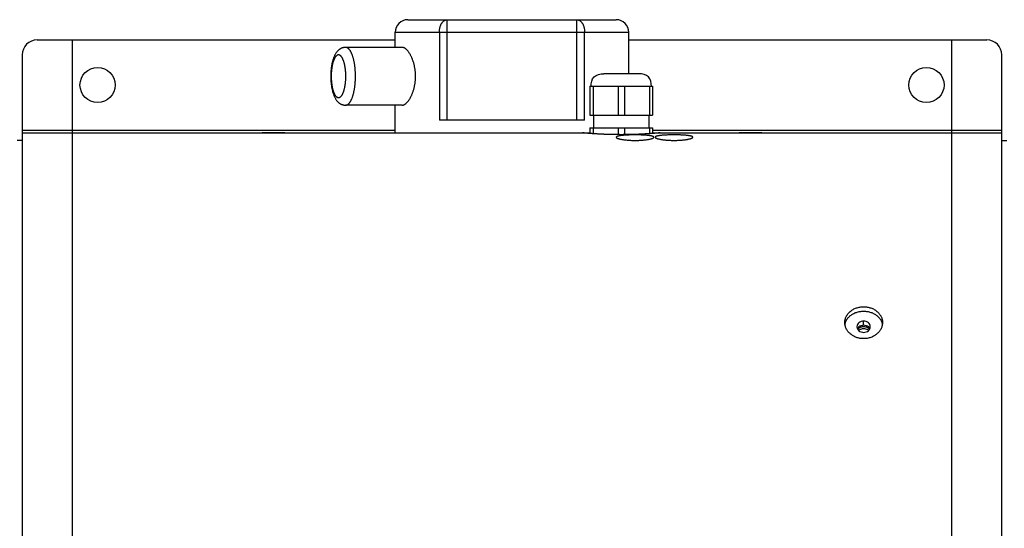
# Model space of a CAD drawing. Extents: x 8893 to 13743, y -3152 to 782.
# Drawn here: x 11101 to 11493, y -1262 to -1059 of the extents above; entities that cross this region are included whole.
import ezdxf

# ---------------------------------------------------------------- set-up
doc = ezdxf.new("R2010")
doc.units = 0
doc.header["$LTSCALE"] = 5
doc.linetypes.add('AUSGEZOGEN', pattern=[0])
doc.layers.add('VLB', color=7, linetype='AUSGEZOGEN')

msp = doc.modelspace()

# ---------------------------------------------------------------- linework, layer by layer
at = {"layer": 'VLB'}
for p, q in [((11255.42, -1059.25), (11338.42, -1059.25)), ((11271.11, -1099.25), (11271.11, -1059.25)), ((11322.73, -1099.25), (11322.73, -1059.25)), ((11250.42, -1070.25), (11250.42, -1064.25)), ((11250.42, -1064.25), (11343.42, -1064.25)), ((11268, -1064.25), (11268, -1099.25)), ((11325.83, -1099.25), (11325.83, -1064.25)), ((11343.42, -1080.75), (11343.42, -1064.25)), ((11107.92, -1067.25), (11250.42, -1067.25)), ((11121.92, -1473.25), (11121.92, -1067.25)), ((11343.42, -1067.25), (11485.92, -1067.25)), ((11471.92, -1067.25), (11471.92, -1473.25)), ((11101.92, -1073.25), (11101.92, -1467.25)), ((11253.22, -1070.25), (11230.67, -1070.25)), ((11491.92, -1467.25), (11491.92, -1073.25)), ((11347.42, -1080.75), (11333.42, -1080.75)), ((11327.92, -1085.75), (11352.92, -1085.75)), ((11327.92, -1085.75), (11327.92, -1097.25)), ((11329.21, -1085.75), (11329.21, -1097.25)), ((11339.13, -1085.75), (11339.13, -1097.25)), ((11341.71, -1085.75), (11341.71, -1097.25)), ((11351.63, -1085.75), (11351.63, -1097.25)), ((11352.92, -1085.75), (11352.92, -1097.25)), ((11253.22, -1093.25), (11230.67, -1093.25)), ((11250.42, -1104.25), (11250.42, -1093.25)), ((11327.92, -1097.25), (11352.92, -1097.25)), ((11329.42, -1097.25), (11329.42, -1102.25)), ((11351.42, -1097.25), (11351.42, -1102.25)), ((11325.83, -1099.25), (11268, -1099.25)), ((11101.92, -1103.25), (11250.42, -1103.25)), ((11101.92, -1104.25), (11327.92, -1104.25)), ((11201.92, -1104.31), (11201.92, -1104.25)), ((11250.42, -1104.25), (11324.92, -1104.25)), ((11327.92, -1102.25), (11327.92, -1104.51)), ((11327.92, -1102.25), (11352.92, -1102.25)), ((11329.21, -1102.25), (11329.21, -1104.6)), ((11339.13, -1102.25), (11339.13, -1104.98)), ((11341.71, -1102.25), (11341.71, -1104.98)), ((11351.63, -1102.25), (11351.63, -1104.6)), ((11352.92, -1102.25), (11352.92, -1104.51)), ((11352.92, -1103.25), (11491.92, -1103.25)), ((11352.92, -1104.25), (11491.92, -1104.25)), ((11391.92, -1104.31), (11391.92, -1104.25)), ((11101.92, -1107.25), (11099.91, -1107.25)), ((11491.92, -1107.25), (11493.93, -1107.25)), ((11436.92, -1180.82), (11436.92, -1179.14))]:
    msp.add_line(p, q, dxfattribs=at)
for centre in [(11131.92, -1085.25), (11461.92, -1085.25)]:
    msp.add_circle(centre, 7, dxfattribs=at)
for centre, radius, start, end in [((11255.42, -1064.25), 5, 90, 180), ((11338.42, -1064.25), 5, 0, 90), ((11107.92, -1073.25), 6, 90, 180), ((11485.92, -1073.25), 6, 0, 90)]:
    msp.add_arc(centre, radius, start, end, dxfattribs=at)
for points, knots in [([(11268, -1064.25), (11268, -1064.14), (11268.01, -1063.92), (11268.03, -1063.6), (11268.06, -1063.27), (11268.11, -1062.96), (11268.16, -1062.64), (11268.24, -1062.34), (11268.32, -1062.04), (11268.42, -1061.75), (11268.52, -1061.47), (11268.64, -1061.21), (11268.77, -1060.95), (11268.91, -1060.71), (11269.06, -1060.49), (11269.21, -1060.28), (11269.38, -1060.09), (11269.55, -1059.92), (11269.73, -1059.76), (11269.92, -1059.63), (11270.11, -1059.51), (11270.3, -1059.42), (11270.5, -1059.34), (11270.7, -1059.29), (11270.91, -1059.26), (11271.04, -1059.25), (11271.11, -1059.25)], [0, 0, 0, 0, 0.327083, 0.653309, 0.977826, 1.299802, 1.618426, 1.932922, 2.242552, 2.546631, 2.844533, 3.1357, 3.419654, 3.696011, 3.964486, 4.224912, 4.477249, 4.721598, 4.958215, 5.187521, 5.410107, 5.626742, 5.838363, 6.046065, 6.251075, 6.454713, 6.454713, 6.454713, 6.454713]), ([(11322.73, -1059.25), (11322.79, -1059.25), (11322.93, -1059.26), (11323.13, -1059.29), (11323.33, -1059.34), (11323.53, -1059.42), (11323.73, -1059.51), (11323.92, -1059.63), (11324.1, -1059.76), (11324.28, -1059.92), (11324.46, -1060.09), (11324.62, -1060.28), (11324.78, -1060.49), (11324.93, -1060.71), (11325.07, -1060.95), (11325.2, -1061.21), (11325.31, -1061.47), (11325.42, -1061.75), (11325.52, -1062.04), (11325.6, -1062.34), (11325.67, -1062.64), (11325.73, -1062.96), (11325.78, -1063.27), (11325.81, -1063.6), (11325.83, -1063.92), (11325.83, -1064.14), (11325.83, -1064.25)], [0, 0, 0, 0, 0.203638, 0.408647, 0.61635, 0.827971, 1.044605, 1.267192, 1.496497, 1.733115, 1.977464, 2.229801, 2.490226, 2.758702, 3.035058, 3.319013, 3.61018, 3.908082, 4.212161, 4.521791, 4.836286, 5.15491, 5.476886, 5.801404, 6.127629, 6.454713, 6.454713, 6.454713, 6.454713]), ([(11230.67, -1070.25), (11230.57, -1070.25), (11230.38, -1070.26), (11230.09, -1070.29), (11229.8, -1070.34), (11229.51, -1070.42), (11229.22, -1070.51), (11228.94, -1070.63), (11228.66, -1070.78), (11228.38, -1070.95), (11228.11, -1071.14), (11227.84, -1071.36), (11227.57, -1071.62), (11227.3, -1071.91), (11227.03, -1072.25), (11226.77, -1072.62), (11226.52, -1073.04), (11226.29, -1073.49), (11226.08, -1073.96), (11225.89, -1074.45), (11225.71, -1074.94), (11225.56, -1075.44), (11225.43, -1075.94), (11225.31, -1076.45), (11225.2, -1076.96), (11225.1, -1077.48), (11225.02, -1078), (11224.95, -1078.53), (11224.89, -1079.06), (11224.85, -1079.59), (11224.81, -1080.13), (11224.78, -1080.67), (11224.77, -1081.21), (11224.76, -1081.57), (11224.76, -1081.75)], [0, 0, 0, 0, 0.289913, 0.580565, 0.874004, 1.173667, 1.473224, 1.783122, 2.096938, 2.420072, 2.75515, 3.104961, 3.47303, 3.869677, 4.294991, 4.753755, 5.243343, 5.753719, 6.273488, 6.795053, 7.315834, 7.835803, 8.355859, 8.877013, 9.400086, 9.925634, 10.453954, 10.985166, 11.51927, 12.055758, 12.594265, 13.134345, 13.675485, 14.217137, 14.217137, 14.217137, 14.217137]), ([(11230.76, -1081.75), (11230.76, -1081.61), (11230.76, -1081.32), (11230.74, -1080.89), (11230.73, -1080.46), (11230.7, -1080.04), (11230.67, -1079.62), (11230.63, -1079.21), (11230.58, -1078.8), (11230.52, -1078.4), (11230.46, -1078.01), (11230.39, -1077.63), (11230.32, -1077.26), (11230.24, -1076.9), (11230.15, -1076.55), (11230.06, -1076.22), (11229.96, -1075.9), (11229.86, -1075.59), (11229.75, -1075.3), (11229.63, -1075.03), (11229.52, -1074.78), (11229.39, -1074.54), (11229.27, -1074.32), (11229.14, -1074.12), (11229, -1073.94), (11228.87, -1073.78), (11228.73, -1073.64), (11228.58, -1073.52), (11228.44, -1073.42), (11228.3, -1073.34), (11228.15, -1073.29), (11228, -1073.26), (11227.85, -1073.25), (11227.7, -1073.26), (11227.55, -1073.29), (11227.41, -1073.34), (11227.26, -1073.42), (11227.12, -1073.52), (11226.98, -1073.64), (11226.84, -1073.78), (11226.7, -1073.94), (11226.57, -1074.12), (11226.44, -1074.32), (11226.31, -1074.54), (11226.19, -1074.78), (11226.07, -1075.03), (11225.95, -1075.3), (11225.84, -1075.59), (11225.74, -1075.9), (11225.64, -1076.22), (11225.55, -1076.55), (11225.46, -1076.9), (11225.38, -1077.26), (11225.31, -1077.63), (11225.24, -1078.01), (11225.18, -1078.4), (11225.12, -1078.8), (11225.08, -1079.21), (11225.04, -1079.62), (11225, -1080.04), (11224.98, -1080.46), (11224.96, -1080.89), (11224.95, -1081.32), (11224.94, -1081.61), (11224.94, -1081.75)], [0, 0, 0, 0, 0.430522, 0.86008, 1.287691, 1.712389, 2.133217, 2.549236, 2.95952, 3.363166, 3.759295, 4.147056, 4.525631, 4.89424, 5.252141, 5.598643, 5.933105, 6.254944, 6.563645, 6.858767, 7.139955, 7.406954, 7.659623, 7.897955, 8.122103, 8.332414, 8.529462, 8.714094, 8.887482, 9.051166, 9.207081, 9.357545, 9.505195, 9.652844, 9.803309, 9.959224, 10.122908, 10.296296, 10.480929, 10.677976, 10.888287, 11.112436, 11.350768, 11.603437, 11.870436, 12.151625, 12.446747, 12.755448, 13.077287, 13.411749, 13.758251, 14.116153, 14.484761, 14.863337, 15.251098, 15.647227, 16.050873, 16.461157, 16.877176, 17.298004, 17.722702, 18.150313, 18.579871, 19.010388, 19.010388, 19.010388, 19.010388]), ([(11234.6, -1081.75), (11234.6, -1081.55), (11234.6, -1081.17), (11234.58, -1080.59), (11234.56, -1080.01), (11234.52, -1079.44), (11234.48, -1078.87), (11234.42, -1078.31), (11234.36, -1077.76), (11234.29, -1077.22), (11234.2, -1076.69), (11234.11, -1076.17), (11234.01, -1075.67), (11233.9, -1075.18), (11233.78, -1074.71), (11233.66, -1074.26), (11233.52, -1073.83), (11233.38, -1073.42), (11233.24, -1073.03), (11233.08, -1072.66), (11232.92, -1072.31), (11232.76, -1071.99), (11232.58, -1071.7), (11232.41, -1071.43), (11232.23, -1071.18), (11232.04, -1070.97), (11231.85, -1070.78), (11231.66, -1070.62), (11231.47, -1070.48), (11231.27, -1070.38), (11231.07, -1070.3), (11230.87, -1070.26), (11230.74, -1070.25), (11230.67, -1070.25)], [0, 0, 0, 0, 0.582489, 1.163655, 1.742187, 2.316777, 2.886132, 3.44898, 4.00407, 4.550178, 5.086116, 5.610733, 6.122922, 6.621627, 7.105846, 7.574642, 8.027148, 8.462577, 8.88023, 9.279512, 9.659943, 10.021176, 10.363021, 10.68547, 10.988729, 11.273267, 11.53986, 11.789656, 12.02424, 12.245695, 12.456638, 12.660207, 12.859968, 12.859968, 12.859968, 12.859968]), ([(11258.51, -1081.75), (11258.51, -1081.56), (11258.51, -1081.17), (11258.48, -1080.6), (11258.44, -1080.03), (11258.38, -1079.46), (11258.31, -1078.9), (11258.22, -1078.34), (11258.11, -1077.79), (11257.99, -1077.25), (11257.86, -1076.72), (11257.71, -1076.2), (11257.55, -1075.69), (11257.37, -1075.2), (11257.19, -1074.73), (11256.99, -1074.27), (11256.79, -1073.83), (11256.58, -1073.42), (11256.36, -1073.02), (11256.13, -1072.65), (11255.9, -1072.3), (11255.67, -1071.98), (11255.44, -1071.68), (11255.21, -1071.41), (11254.97, -1071.17), (11254.74, -1070.95), (11254.51, -1070.77), (11254.29, -1070.61), (11254.07, -1070.48), (11253.85, -1070.38), (11253.63, -1070.3), (11253.43, -1070.26), (11253.29, -1070.25), (11253.22, -1070.25)], [0, 0, 0, 0, 0.574575, 1.148715, 1.721266, 2.292133, 2.860042, 3.4248, 3.985411, 4.540156, 5.088191, 5.628607, 6.160499, 6.682154, 7.19247, 7.690185, 8.173699, 8.642193, 9.094022, 9.528521, 9.94448, 10.341156, 10.718071, 11.074514, 11.410623, 11.726079, 12.021357, 12.296964, 12.554057, 12.79383, 13.017845, 13.228755, 13.429386, 13.429386, 13.429386, 13.429386]), ([(11224.76, -1081.75), (11224.76, -1081.93), (11224.77, -1082.3), (11224.78, -1082.85), (11224.81, -1083.4), (11224.85, -1083.95), (11224.9, -1084.49), (11224.96, -1085.03), (11225.03, -1085.57), (11225.12, -1086.1), (11225.22, -1086.62), (11225.33, -1087.14), (11225.45, -1087.66), (11225.59, -1088.16), (11225.75, -1088.67), (11225.93, -1089.16), (11226.13, -1089.65), (11226.34, -1090.12), (11226.58, -1090.56), (11226.83, -1090.97), (11227.09, -1091.33), (11227.36, -1091.65), (11227.62, -1091.93), (11227.88, -1092.17), (11228.15, -1092.39), (11228.41, -1092.57), (11228.68, -1092.73), (11228.95, -1092.87), (11229.23, -1092.99), (11229.51, -1093.08), (11229.8, -1093.16), (11230.09, -1093.21), (11230.38, -1093.24), (11230.57, -1093.25), (11230.67, -1093.25)], [0, 0, 0, 0, 0.55276, 1.104743, 1.655355, 2.204043, 2.750319, 3.293787, 3.834147, 4.370987, 4.904584, 5.43523, 5.963477, 6.490124, 7.016088, 7.541982, 8.067071, 8.587397, 9.094208, 9.576135, 10.022931, 10.433593, 10.815376, 11.171961, 11.507942, 11.832171, 12.143539, 12.448072, 12.749588, 13.043017, 13.338634, 13.630727, 13.922746, 14.217164, 14.217164, 14.217164, 14.217164]), ([(11224.94, -1081.75), (11224.94, -1081.89), (11224.95, -1082.18), (11224.96, -1082.61), (11224.98, -1083.04), (11225, -1083.46), (11225.04, -1083.88), (11225.08, -1084.29), (11225.12, -1084.7), (11225.18, -1085.1), (11225.24, -1085.49), (11225.31, -1085.87), (11225.38, -1086.24), (11225.46, -1086.6), (11225.55, -1086.95), (11225.64, -1087.28), (11225.74, -1087.6), (11225.84, -1087.91), (11225.95, -1088.19), (11226.07, -1088.47), (11226.19, -1088.72), (11226.31, -1088.96), (11226.44, -1089.18), (11226.57, -1089.38), (11226.7, -1089.56), (11226.84, -1089.72), (11226.98, -1089.86), (11227.12, -1089.98), (11227.26, -1090.08), (11227.41, -1090.15), (11227.55, -1090.21), (11227.7, -1090.24), (11227.85, -1090.25), (11228, -1090.24), (11228.15, -1090.21), (11228.3, -1090.15), (11228.44, -1090.08), (11228.58, -1089.98), (11228.73, -1089.86), (11228.87, -1089.72), (11229, -1089.56), (11229.14, -1089.38), (11229.27, -1089.18), (11229.39, -1088.96), (11229.52, -1088.72), (11229.63, -1088.47), (11229.75, -1088.19), (11229.86, -1087.91), (11229.96, -1087.6), (11230.06, -1087.28), (11230.15, -1086.95), (11230.24, -1086.6), (11230.32, -1086.24), (11230.39, -1085.87), (11230.46, -1085.49), (11230.52, -1085.1), (11230.58, -1084.7), (11230.63, -1084.29), (11230.67, -1083.88), (11230.7, -1083.46), (11230.73, -1083.04), (11230.74, -1082.61), (11230.76, -1082.18), (11230.76, -1081.89), (11230.76, -1081.75)], [0, 0, 0, 0, 0.430522, 0.86008, 1.287691, 1.712389, 2.133217, 2.549236, 2.95952, 3.363166, 3.759295, 4.147056, 4.525631, 4.89424, 5.252141, 5.598643, 5.933105, 6.254944, 6.563645, 6.858767, 7.139955, 7.406954, 7.659623, 7.897955, 8.122103, 8.332414, 8.529462, 8.714094, 8.887482, 9.051166, 9.207081, 9.357545, 9.505195, 9.652844, 9.803309, 9.959224, 10.122908, 10.296296, 10.480929, 10.677976, 10.888287, 11.112436, 11.350768, 11.603437, 11.870436, 12.151625, 12.446747, 12.755448, 13.077287, 13.411749, 13.758251, 14.116153, 14.484761, 14.863337, 15.251098, 15.647227, 16.050873, 16.461157, 16.877176, 17.298004, 17.722702, 18.150313, 18.579871, 19.010388, 19.010388, 19.010388, 19.010388]), ([(11230.67, -1093.25), (11230.74, -1093.25), (11230.87, -1093.24), (11231.07, -1093.19), (11231.27, -1093.12), (11231.47, -1093.01), (11231.66, -1092.88), (11231.85, -1092.72), (11232.04, -1092.53), (11232.23, -1092.31), (11232.41, -1092.07), (11232.58, -1091.8), (11232.76, -1091.5), (11232.92, -1091.18), (11233.08, -1090.84), (11233.24, -1090.47), (11233.38, -1090.08), (11233.52, -1089.67), (11233.66, -1089.23), (11233.78, -1088.78), (11233.9, -1088.31), (11234.01, -1087.83), (11234.11, -1087.33), (11234.2, -1086.81), (11234.29, -1086.28), (11234.36, -1085.74), (11234.42, -1085.19), (11234.48, -1084.63), (11234.52, -1084.06), (11234.56, -1083.49), (11234.58, -1082.91), (11234.6, -1082.33), (11234.6, -1081.94), (11234.6, -1081.75)], [0, 0, 0, 0, 0.199761, 0.40333, 0.614273, 0.835728, 1.070312, 1.320108, 1.586701, 1.871239, 2.174499, 2.496947, 2.838792, 3.200025, 3.580456, 3.979738, 4.397392, 4.83282, 5.285326, 5.754122, 6.238341, 6.737046, 7.249235, 7.773852, 8.30979, 8.855898, 9.410988, 9.973836, 10.543191, 11.117781, 11.696314, 12.277479, 12.859968, 12.859968, 12.859968, 12.859968]), ([(11253.22, -1093.25), (11253.29, -1093.25), (11253.43, -1093.24), (11253.63, -1093.19), (11253.85, -1093.12), (11254.07, -1093.02), (11254.29, -1092.89), (11254.51, -1092.73), (11254.74, -1092.54), (11254.97, -1092.33), (11255.21, -1092.09), (11255.44, -1091.82), (11255.67, -1091.52), (11255.9, -1091.2), (11256.13, -1090.85), (11256.36, -1090.48), (11256.58, -1090.08), (11256.79, -1089.67), (11256.99, -1089.23), (11257.19, -1088.77), (11257.37, -1088.29), (11257.55, -1087.8), (11257.71, -1087.3), (11257.86, -1086.78), (11257.99, -1086.25), (11258.11, -1085.71), (11258.22, -1085.16), (11258.31, -1084.6), (11258.38, -1084.04), (11258.44, -1083.47), (11258.48, -1082.9), (11258.51, -1082.32), (11258.51, -1081.94), (11258.51, -1081.75)], [0, 0, 0, 0, 0.200628, 0.411538, 0.635552, 0.87532, 1.132409, 1.408017, 1.703297, 2.018752, 2.354861, 2.711303, 3.088217, 3.484893, 3.900851, 4.33535, 4.787179, 5.255672, 5.739186, 6.2369, 6.747217, 7.268871, 7.800763, 8.34118, 8.889209, 9.443961, 10.004579, 10.569345, 11.137257, 11.708124, 12.280676, 12.854814, 13.429386, 13.429386, 13.429386, 13.429386]), ([(11328.42, -1085.75), (11328.37, -1084.43), (11329.01, -1081.34), (11332.08, -1080.75), (11333.42, -1080.75)], [0, 0, 0, 0, 3.952481, 7.958948, 7.958948, 7.958948, 7.958948]), ([(11352.42, -1085.75), (11352.46, -1084.43), (11351.83, -1081.34), (11348.75, -1080.75), (11347.42, -1080.75)], [0, 0, 0, 0, 3.952481, 7.958948, 7.958948, 7.958948, 7.958948]), ([(11201.92, -1104.31), (11201.63, -1104.31), (11201.05, -1104.31), (11200.22, -1104.3), (11199.45, -1104.29), (11198.78, -1104.28), (11198.22, -1104.27), (11197.81, -1104.26), (11197.56, -1104.25), (11197.45, -1104.25), (11197.42, -1104.25)], [0, 0, 0, 0, 0.877909, 1.722105, 2.50016, 3.182178, 3.741937, 4.157904, 4.414068, 4.500568, 4.500568, 4.500568, 4.500568]), ([(11206.42, -1104.25), (11206.39, -1104.25), (11206.28, -1104.25), (11206.02, -1104.26), (11205.61, -1104.27), (11205.06, -1104.28), (11204.39, -1104.29), (11203.62, -1104.3), (11202.79, -1104.31), (11202.21, -1104.31), (11201.92, -1104.31)], [0, 0, 0, 0, 0.086498, 0.342662, 0.758629, 1.318388, 2.000406, 2.778461, 3.622657, 4.500568, 4.500568, 4.500568, 4.500568]), ([(11327.92, -1104.51), (11327.84, -1104.5), (11327.67, -1104.49), (11327.42, -1104.47), (11327.17, -1104.45), (11326.93, -1104.43), (11326.71, -1104.41), (11326.5, -1104.39), (11326.3, -1104.37), (11326.11, -1104.36), (11325.94, -1104.34), (11325.78, -1104.33), (11325.63, -1104.31), (11325.5, -1104.3), (11325.38, -1104.29), (11325.27, -1104.28), (11325.18, -1104.27), (11325.1, -1104.27), (11325.04, -1104.26), (11324.99, -1104.26), (11324.95, -1104.25), (11324.93, -1104.25), (11324.92, -1104.25), (11324.92, -1104.25)], [0, 0, 0, 0, 0.241407, 0.503148, 0.753197, 0.991422, 1.217436, 1.430858, 1.631317, 1.818581, 1.992699, 2.153712, 2.301391, 2.435475, 2.555749, 2.662009, 2.75423, 2.83247, 2.89667, 2.946697, 2.982466, 3.003929, 3.011079, 3.011079, 3.011079, 3.011079]), ([(11340.42, -1104.99), (11340.26, -1104.99), (11339.95, -1104.98), (11339.49, -1104.98), (11339.02, -1104.98), (11338.56, -1104.97), (11338.1, -1104.97), (11337.64, -1104.96), (11337.18, -1104.95), (11336.73, -1104.94), (11336.27, -1104.93), (11335.83, -1104.92), (11335.38, -1104.91), (11334.94, -1104.89), (11334.51, -1104.88), (11334.08, -1104.86), (11333.66, -1104.85), (11333.24, -1104.83), (11332.83, -1104.81), (11332.43, -1104.79), (11332.03, -1104.77), (11331.64, -1104.75), (11331.26, -1104.73), (11330.89, -1104.71), (11330.52, -1104.69), (11330.17, -1104.66), (11329.82, -1104.64), (11329.48, -1104.62), (11329.16, -1104.6), (11328.84, -1104.57), (11328.53, -1104.55), (11328.24, -1104.53), (11328.03, -1104.52), (11327.93, -1104.51), (11327.92, -1104.51)], [0, 0, 0, 0, 0.465397, 0.9311, 1.396388, 1.860532, 2.322819, 2.782498, 3.239325, 3.693639, 4.145337, 4.593618, 5.037785, 5.477132, 5.911099, 6.339782, 6.763348, 7.181348, 7.593039, 7.997769, 8.39492, 8.784249, 9.165958, 9.539929, 9.905555, 10.262227, 10.609341, 10.946503, 11.273745, 11.591141, 11.898348, 12.194818, 12.480066, 12.512214, 12.512214, 12.512214, 12.512214]), ([(11353.42, -1106), (11353.42, -1105.99), (11353.42, -1105.97), (11353.41, -1105.94), (11353.39, -1105.9), (11353.36, -1105.87), (11353.33, -1105.83), (11353.27, -1105.79), (11353.19, -1105.74), (11353.09, -1105.69), (11352.98, -1105.65), (11352.84, -1105.6), (11352.69, -1105.56), (11352.53, -1105.52), (11352.35, -1105.48), (11352.15, -1105.44), (11351.94, -1105.41), (11351.63, -1105.36), (11351.21, -1105.31), (11350.66, -1105.25), (11350.07, -1105.2), (11349.44, -1105.16), (11348.78, -1105.13), (11348.09, -1105.11), (11347.38, -1105.09), (11346.65, -1105.08), (11345.92, -1105.07), (11345.19, -1105.08), (11344.46, -1105.09), (11343.75, -1105.11), (11343.06, -1105.13), (11342.39, -1105.16), (11341.76, -1105.2), (11341.18, -1105.25), (11340.63, -1105.31), (11340.21, -1105.36), (11339.9, -1105.41), (11339.69, -1105.44), (11339.49, -1105.48), (11339.31, -1105.52), (11339.14, -1105.56), (11338.99, -1105.6), (11338.86, -1105.65), (11338.75, -1105.69), (11338.65, -1105.74), (11338.57, -1105.79), (11338.51, -1105.83), (11338.48, -1105.87), (11338.45, -1105.9), (11338.43, -1105.94), (11338.42, -1105.97), (11338.42, -1105.99), (11338.42, -1106)], [0, 0, 0, 0, 0.0269, 0.054333, 0.113356, 0.146198, 0.181779, 0.26227, 0.356615, 0.465718, 0.590044, 0.729812, 0.885071, 1.055674, 1.241386, 1.441925, 1.656953, 1.886022, 2.384281, 2.932474, 3.525578, 4.158192, 4.824348, 5.51782, 6.232001, 6.960135, 7.69527, 8.430404, 9.158538, 9.87272, 10.566192, 11.232347, 11.864962, 12.458065, 13.006258, 13.504517, 13.733586, 13.948615, 14.149153, 14.334865, 14.505469, 14.660727, 14.800496, 14.924821, 15.033924, 15.128269, 15.208761, 15.244341, 15.277183, 15.336206, 15.36364, 15.390539, 15.390539, 15.390539, 15.390539]), ([(11352.92, -1104.51), (11352.91, -1104.51), (11352.8, -1104.52), (11352.6, -1104.53), (11352.3, -1104.55), (11352, -1104.57), (11351.68, -1104.6), (11351.35, -1104.62), (11351.02, -1104.64), (11350.67, -1104.66), (11350.31, -1104.69), (11349.95, -1104.71), (11349.58, -1104.73), (11349.2, -1104.75), (11348.81, -1104.77), (11348.41, -1104.79), (11348.01, -1104.81), (11347.6, -1104.83), (11347.18, -1104.85), (11346.75, -1104.86), (11346.33, -1104.88), (11345.89, -1104.89), (11345.45, -1104.91), (11345.01, -1104.92), (11344.56, -1104.93), (11344.11, -1104.94), (11343.66, -1104.95), (11343.2, -1104.96), (11342.74, -1104.97), (11342.28, -1104.97), (11341.81, -1104.98), (11341.35, -1104.98), (11340.88, -1104.98), (11340.57, -1104.99), (11340.42, -1104.99)], [0, 0, 0, 0, 0.032148, 0.317396, 0.613867, 0.921073, 1.238469, 1.565711, 1.902874, 2.249988, 2.60666, 2.972285, 3.346256, 3.727966, 4.117295, 4.514446, 4.919175, 5.330867, 5.748867, 6.172433, 6.601116, 7.035083, 7.47443, 7.918597, 8.366878, 8.818577, 9.27289, 9.729717, 10.189397, 10.651684, 11.115827, 11.581116, 12.046818, 12.512215, 12.512215, 12.512215, 12.512215]), ([(11355.92, -1104.25), (11355.92, -1104.25), (11355.91, -1104.25), (11355.89, -1104.25), (11355.85, -1104.26), (11355.8, -1104.26), (11355.74, -1104.27), (11355.66, -1104.27), (11355.57, -1104.28), (11355.46, -1104.29), (11355.34, -1104.3), (11355.21, -1104.31), (11355.06, -1104.33), (11354.9, -1104.34), (11354.73, -1104.36), (11354.54, -1104.37), (11354.34, -1104.39), (11354.13, -1104.41), (11353.9, -1104.43), (11353.67, -1104.45), (11353.42, -1104.47), (11353.17, -1104.49), (11353, -1104.5), (11352.92, -1104.51)], [0, 0, 0, 0, 0.007148, 0.028611, 0.06438, 0.114408, 0.178608, 0.256848, 0.349069, 0.455329, 0.575602, 0.709686, 0.857366, 1.018379, 1.192497, 1.379761, 1.58022, 1.793642, 2.019656, 2.257881, 2.507931, 2.769671, 3.011078, 3.011078, 3.011078, 3.011078]), ([(11368.92, -1105.99), (11368.92, -1105.98), (11368.92, -1105.96), (11368.91, -1105.93), (11368.89, -1105.89), (11368.86, -1105.86), (11368.83, -1105.82), (11368.77, -1105.78), (11368.69, -1105.73), (11368.59, -1105.68), (11368.48, -1105.64), (11368.34, -1105.59), (11368.19, -1105.55), (11368.03, -1105.51), (11367.85, -1105.47), (11367.65, -1105.43), (11367.44, -1105.4), (11367.13, -1105.35), (11366.71, -1105.3), (11366.16, -1105.24), (11365.57, -1105.2), (11364.94, -1105.16), (11364.28, -1105.12), (11363.59, -1105.1), (11362.88, -1105.08), (11362.15, -1105.07), (11361.42, -1105.07), (11360.69, -1105.07), (11359.96, -1105.08), (11359.25, -1105.1), (11358.56, -1105.12), (11357.89, -1105.16), (11357.26, -1105.2), (11356.68, -1105.24), (11356.13, -1105.3), (11355.71, -1105.35), (11355.4, -1105.4), (11355.19, -1105.43), (11354.99, -1105.47), (11354.81, -1105.51), (11354.64, -1105.55), (11354.49, -1105.59), (11354.36, -1105.64), (11354.25, -1105.68), (11354.15, -1105.73), (11354.07, -1105.78), (11354.01, -1105.82), (11353.98, -1105.86), (11353.95, -1105.89), (11353.93, -1105.93), (11353.92, -1105.96), (11353.92, -1105.98), (11353.92, -1105.99)], [0, 0, 0, 0, 0.026825, 0.054187, 0.113078, 0.145862, 0.181389, 0.261789, 0.356059, 0.465099, 0.589372, 0.729096, 0.884317, 1.054888, 1.240572, 1.441087, 1.656095, 1.885146, 2.383377, 2.93155, 3.524639, 4.157243, 4.823393, 5.516861, 6.231041, 6.959174, 7.694309, 8.429443, 9.157576, 9.871756, 10.565224, 11.231374, 11.863978, 12.457067, 13.00524, 13.503471, 13.732522, 13.94753, 14.148045, 14.333729, 14.5043, 14.659521, 14.799245, 14.923518, 15.032559, 15.126828, 15.207228, 15.242755, 15.275539, 15.33443, 15.361792, 15.388617, 15.388617, 15.388617, 15.388617]), ([(11391.92, -1104.31), (11391.63, -1104.31), (11391.05, -1104.31), (11390.22, -1104.3), (11389.45, -1104.29), (11388.78, -1104.28), (11388.22, -1104.27), (11387.81, -1104.26), (11387.56, -1104.25), (11387.45, -1104.25), (11387.42, -1104.25)], [0, 0, 0, 0, 0.877909, 1.722104, 2.50016, 3.182178, 3.741937, 4.157904, 4.414068, 4.500568, 4.500568, 4.500568, 4.500568]), ([(11396.42, -1104.25), (11396.39, -1104.25), (11396.28, -1104.25), (11396.02, -1104.26), (11395.61, -1104.27), (11395.06, -1104.28), (11394.39, -1104.29), (11393.62, -1104.3), (11392.79, -1104.31), (11392.21, -1104.31), (11391.92, -1104.31)], [0, 0, 0, 0, 0.086498, 0.342662, 0.758629, 1.318388, 2.000406, 2.778462, 3.622657, 4.500568, 4.500568, 4.500568, 4.500568]), ([(11338.42, -1106), (11338.42, -1106.01), (11338.42, -1106.03), (11338.43, -1106.07), (11338.45, -1106.1), (11338.48, -1106.14), (11338.51, -1106.18), (11338.57, -1106.22), (11338.65, -1106.28), (11338.75, -1106.34), (11338.86, -1106.39), (11338.99, -1106.45), (11339.14, -1106.5), (11339.31, -1106.56), (11339.49, -1106.61), (11339.76, -1106.68), (11340.14, -1106.77), (11340.63, -1106.87), (11341.17, -1106.95), (11341.76, -1107.03), (11342.39, -1107.1), (11343.06, -1107.16), (11343.75, -1107.21), (11344.46, -1107.24), (11345.19, -1107.26), (11345.92, -1107.27), (11346.65, -1107.26), (11347.38, -1107.24), (11348.09, -1107.21), (11348.78, -1107.16), (11349.44, -1107.1), (11350.07, -1107.03), (11350.66, -1106.95), (11351.21, -1106.87), (11351.7, -1106.77), (11352.08, -1106.68), (11352.35, -1106.61), (11352.53, -1106.56), (11352.69, -1106.5), (11352.84, -1106.45), (11352.98, -1106.39), (11353.09, -1106.34), (11353.19, -1106.28), (11353.27, -1106.22), (11353.33, -1106.18), (11353.36, -1106.14), (11353.39, -1106.1), (11353.41, -1106.07), (11353.42, -1106.03), (11353.42, -1106.01), (11353.42, -1106)], [0, 0, 0, 0, 0.027106, 0.055141, 0.116363, 0.150666, 0.187881, 0.272004, 0.370257, 0.483382, 0.611742, 0.755492, 0.914636, 1.088989, 1.278288, 1.482229, 1.932493, 2.43605, 2.988612, 3.585163, 4.22035, 4.888288, 5.582867, 6.297626, 7.025969, 7.761128, 8.496286, 9.224629, 9.939388, 10.633967, 11.301905, 11.937092, 12.533643, 13.086205, 13.589762, 14.040027, 14.243967, 14.433266, 14.607619, 14.766763, 14.910513, 15.038873, 15.151998, 15.250251, 15.334374, 15.371589, 15.405892, 15.467114, 15.495149, 15.522255, 15.522255, 15.522255, 15.522255]), ([(11353.92, -1105.99), (11353.92, -1106), (11353.92, -1106.02), (11353.93, -1106.06), (11353.95, -1106.09), (11353.98, -1106.13), (11354.01, -1106.17), (11354.07, -1106.21), (11354.15, -1106.27), (11354.25, -1106.33), (11354.36, -1106.38), (11354.49, -1106.44), (11354.64, -1106.49), (11354.81, -1106.55), (11354.99, -1106.6), (11355.26, -1106.67), (11355.64, -1106.76), (11356.13, -1106.85), (11356.67, -1106.94), (11357.26, -1107.02), (11357.89, -1107.09), (11358.56, -1107.15), (11359.25, -1107.2), (11359.96, -1107.23), (11360.69, -1107.25), (11361.42, -1107.26), (11362.15, -1107.25), (11362.88, -1107.23), (11363.59, -1107.2), (11364.28, -1107.15), (11364.94, -1107.09), (11365.57, -1107.02), (11366.16, -1106.94), (11366.71, -1106.85), (11367.2, -1106.76), (11367.58, -1106.67), (11367.85, -1106.6), (11368.03, -1106.55), (11368.19, -1106.49), (11368.34, -1106.44), (11368.48, -1106.38), (11368.59, -1106.33), (11368.69, -1106.27), (11368.77, -1106.21), (11368.83, -1106.17), (11368.86, -1106.13), (11368.89, -1106.09), (11368.91, -1106.06), (11368.92, -1106.02), (11368.92, -1106), (11368.92, -1105.99)], [0, 0, 0, 0, 0.027031, 0.054994, 0.116083, 0.150327, 0.187487, 0.271513, 0.369683, 0.482736, 0.611035, 0.754731, 0.913828, 1.088139, 1.277401, 1.481309, 1.93152, 2.435034, 2.987564, 3.584092, 4.219262, 4.887189, 5.581761, 6.296517, 7.024859, 7.760017, 8.495175, 9.223518, 9.938273, 10.632845, 11.300772, 11.935942, 12.53247, 13.085, 13.588514, 14.038725, 14.242633, 14.431895, 14.606207, 14.765303, 14.909, 15.037298, 15.150352, 15.248521, 15.332547, 15.369708, 15.403951, 15.46504, 15.493003, 15.520034, 15.520034, 15.520034, 15.520034]), ([(11429.42, -1179.69), (11429.42, -1179.49), (11429.44, -1179.18), (11429.5, -1178.76), (11429.58, -1178.36), (11429.73, -1177.85), (11429.94, -1177.37), (11430.14, -1177), (11430.36, -1176.63), (11430.68, -1176.19), (11431.12, -1175.7), (11431.61, -1175.25), (11432.16, -1174.84), (11432.75, -1174.47), (11433.38, -1174.16), (11434.05, -1173.91), (11434.74, -1173.7), (11435.46, -1173.56), (11436.18, -1173.47), (11436.92, -1173.44), (11437.65, -1173.47), (11438.38, -1173.56), (11439.1, -1173.7), (11439.79, -1173.91), (11440.46, -1174.16), (11441.09, -1174.47), (11441.68, -1174.84), (11442.23, -1175.25), (11442.72, -1175.7), (11443.16, -1176.19), (11443.48, -1176.63), (11443.7, -1177), (11443.9, -1177.37), (11444.11, -1177.85), (11444.26, -1178.36), (11444.34, -1178.76), (11444.4, -1179.18), (11444.42, -1179.49), (11444.42, -1179.69)], [0, 0, 0, 0, 0.621878, 0.933025, 1.24463, 1.870177, 2.501113, 2.819391, 3.139779, 3.787442, 4.445689, 5.115357, 5.796811, 6.48987, 7.193906, 7.907807, 8.630108, 9.358989, 10.092405, 10.828128, 11.56385, 12.297267, 13.026147, 13.748448, 14.462349, 15.166385, 15.859444, 16.540898, 17.210567, 17.868814, 18.516476, 18.836864, 19.155143, 19.786078, 20.411625, 20.723231, 21.034377, 21.656256, 21.656256, 21.656256, 21.656256]), ([(11429.48, -1180.52), (11429.49, -1180.49), (11429.51, -1180.35), (11429.58, -1180.02), (11429.73, -1179.52), (11429.94, -1179.05), (11430.14, -1178.68), (11430.36, -1178.32), (11430.68, -1177.89), (11431.12, -1177.41), (11431.61, -1176.96), (11432.16, -1176.56), (11432.75, -1176.21), (11433.38, -1175.9), (11434.05, -1175.65), (11434.74, -1175.45), (11435.46, -1175.3), (11436.18, -1175.22), (11436.92, -1175.19), (11437.65, -1175.22), (11438.38, -1175.3), (11439.1, -1175.45), (11439.79, -1175.65), (11440.45, -1175.9), (11441.09, -1176.21), (11441.68, -1176.56), (11442.23, -1176.96), (11442.72, -1177.41), (11443.16, -1177.89), (11443.48, -1178.32), (11443.7, -1178.68), (11443.9, -1179.05), (11444.11, -1179.52), (11444.26, -1180.02), (11444.33, -1180.35), (11444.35, -1180.49), (11444.35, -1180.52)], [0, 0, 0, 0, 0.104107, 0.410312, 1.025486, 1.646794, 1.960593, 2.276746, 2.916723, 3.568379, 4.232565, 4.909617, 5.599287, 6.300848, 7.013067, 7.734339, 8.46269, 9.195915, 9.931616, 10.667317, 11.400542, 12.128893, 12.850165, 13.562384, 14.263945, 14.953614, 15.630666, 16.294852, 16.946508, 17.586485, 17.902638, 18.216438, 18.837745, 19.452919, 19.759125, 19.863231, 19.863231, 19.863231, 19.863231]), ([(11429.48, -1180.52), (11429.47, -1180.45), (11429.43, -1180.18), (11429.42, -1179.9), (11429.42, -1179.69)], [0, 0, 0, 0, 0.2065704, 0.8302491, 0.8302491, 0.8302491, 0.8302491]), ([(11436.92, -1179.14), (11436.58, -1179.14), (11435.9, -1179.25), (11435.02, -1179.73), (11434.42, -1180.47), (11434.27, -1181.08), (11434.27, -1181.38)], [0, 0, 0, 0, 1.028127, 2.013678, 2.93815, 3.820257, 3.820257, 3.820257, 3.820257]), ([(11439.57, -1181.38), (11439.57, -1181.08), (11439.42, -1180.47), (11438.82, -1179.73), (11437.94, -1179.25), (11437.26, -1179.14), (11436.92, -1179.14)], [0, 0, 0, 0, 0.882107, 1.806579, 2.79213, 3.820257, 3.820257, 3.820257, 3.820257]), ([(11444.42, -1179.69), (11444.42, -1179.9), (11444.4, -1180.18), (11444.37, -1180.45), (11444.35, -1180.52)], [0, 0, 0, 0, 0.6236784, 0.8302488, 0.8302488, 0.8302488, 0.8302488]), ([(11444.35, -1180.52), (11444.33, -1180.66), (11444.27, -1181.01), (11444.11, -1181.55), (11443.86, -1182.14), (11443.54, -1182.71), (11443.16, -1183.26), (11442.72, -1183.77), (11442.23, -1184.24), (11441.68, -1184.66), (11441.09, -1185.04), (11440.46, -1185.37), (11439.79, -1185.64), (11439.1, -1185.86), (11438.38, -1186.01), (11437.65, -1186.11), (11436.92, -1186.14), (11436.18, -1186.11), (11435.45, -1186.01), (11434.74, -1185.86), (11434.05, -1185.64), (11433.38, -1185.37), (11432.75, -1185.04), (11432.16, -1184.66), (11431.61, -1184.24), (11431.12, -1183.77), (11430.68, -1183.26), (11430.3, -1182.71), (11429.98, -1182.14), (11429.73, -1181.55), (11429.57, -1181.01), (11429.5, -1180.66), (11429.48, -1180.52)], [0, 0, 0, 0, 0.421415, 1.055306, 1.697016, 2.34789, 3.008824, 3.680341, 4.362531, 5.055148, 5.757582, 6.468967, 7.188161, 7.913846, 8.644528, 9.37861, 10.114407, 10.850205, 11.584287, 12.314969, 13.040654, 13.759848, 14.471232, 15.173667, 15.866284, 16.548474, 17.219991, 17.880925, 18.531798, 19.173509, 19.807399, 20.228815, 20.228815, 20.228815, 20.228815]), ([(11435.78, -1181.03), (11435.51, -1181.13), (11434.99, -1181.43), (11434.6, -1181.91), (11434.46, -1182.19), (11434.46, -1182.2)], [0, 0, 0, 0, 0.845995, 1.759991, 1.790027, 1.790027, 1.790027, 1.790027]), ([(11434.46, -1182.21), (11434.46, -1182.22), (11434.6, -1182.51), (11435.02, -1183.04), (11435.9, -1183.52), (11436.58, -1183.64), (11436.92, -1183.64)], [0, 0, 0, 0, 0.032546, 0.963541, 1.953161, 2.981924, 2.981924, 2.981924, 2.981924]), ([(11435.12, -1181.88), (11435.21, -1181.8), (11435.52, -1181.58), (11436.13, -1181.33), (11436.65, -1181.26), (11436.92, -1181.26)], [0, 0, 0, 0, 0.373341, 1.145599, 1.940423, 1.940423, 1.940423, 1.940423]), ([(11435.12, -1182.71), (11435.21, -1182.63), (11435.52, -1182.41), (11436.13, -1182.16), (11436.65, -1182.09), (11436.92, -1182.09)], [0, 0, 0, 0, 0.373341, 1.145599, 1.940423, 1.940423, 1.940423, 1.940423]), ([(11436.92, -1180.82), (11436.58, -1180.82), (11436.18, -1180.88), (11435.82, -1181.01), (11435.78, -1181.03)], [0, 0, 0, 0, 1.027604, 1.164681, 1.164681, 1.164681, 1.164681]), ([(11438.06, -1181.03), (11438.02, -1181.01), (11437.65, -1180.88), (11437.26, -1180.82), (11436.92, -1180.82)], [0, 0, 0, 0, 0.137076, 1.164681, 1.164681, 1.164681, 1.164681]), ([(11436.92, -1181.26), (11437.18, -1181.26), (11437.71, -1181.33), (11438.31, -1181.58), (11438.63, -1181.8), (11438.72, -1181.88)], [0, 0, 0, 0, 0.794824, 1.567082, 1.940423, 1.940423, 1.940423, 1.940423]), ([(11436.92, -1182.09), (11437.18, -1182.09), (11437.71, -1182.16), (11438.31, -1182.41), (11438.63, -1182.63), (11438.72, -1182.71)], [0, 0, 0, 0, 0.794824, 1.567082, 1.940423, 1.940423, 1.940423, 1.940423]), ([(11436.92, -1183.64), (11437.26, -1183.64), (11437.94, -1183.52), (11438.82, -1183.04), (11439.24, -1182.51), (11439.37, -1182.22), (11439.38, -1182.21)], [0, 0, 0, 0, 1.028763, 2.018382, 2.949378, 2.981924, 2.981924, 2.981924, 2.981924]), ([(11439.38, -1182.2), (11439.37, -1182.19), (11439.23, -1181.91), (11438.84, -1181.43), (11438.32, -1181.13), (11438.06, -1181.03)], [0, 0, 0, 0, 0.030035, 0.944032, 1.790027, 1.790027, 1.790027, 1.790027])]:
    msp.add_open_spline(points, degree=3, knots=knots, dxfattribs=at)
for points in [[(11230.67, -1070.25), (11230.67, -1070.25), (11230.67, -1070.25), (11230.67, -1070.25)], [(11434.27, -1181.38), (11434.27, -1181.66), (11434.34, -1181.95), (11434.46, -1182.21)], [(11434.86, -1182.13), (11434.93, -1182.04), (11435.02, -1181.96), (11435.12, -1181.88)], [(11434.95, -1182.87), (11435, -1182.81), (11435.06, -1182.76), (11435.12, -1182.71)], [(11438.72, -1181.88), (11438.81, -1181.96), (11438.9, -1182.04), (11438.98, -1182.13)], [(11439.38, -1182.21), (11439.5, -1181.95), (11439.57, -1181.66), (11439.57, -1181.38)]]:
    msp.add_open_spline(points, degree=3, dxfattribs=at)

doc.saveas('drawing.dxf')
